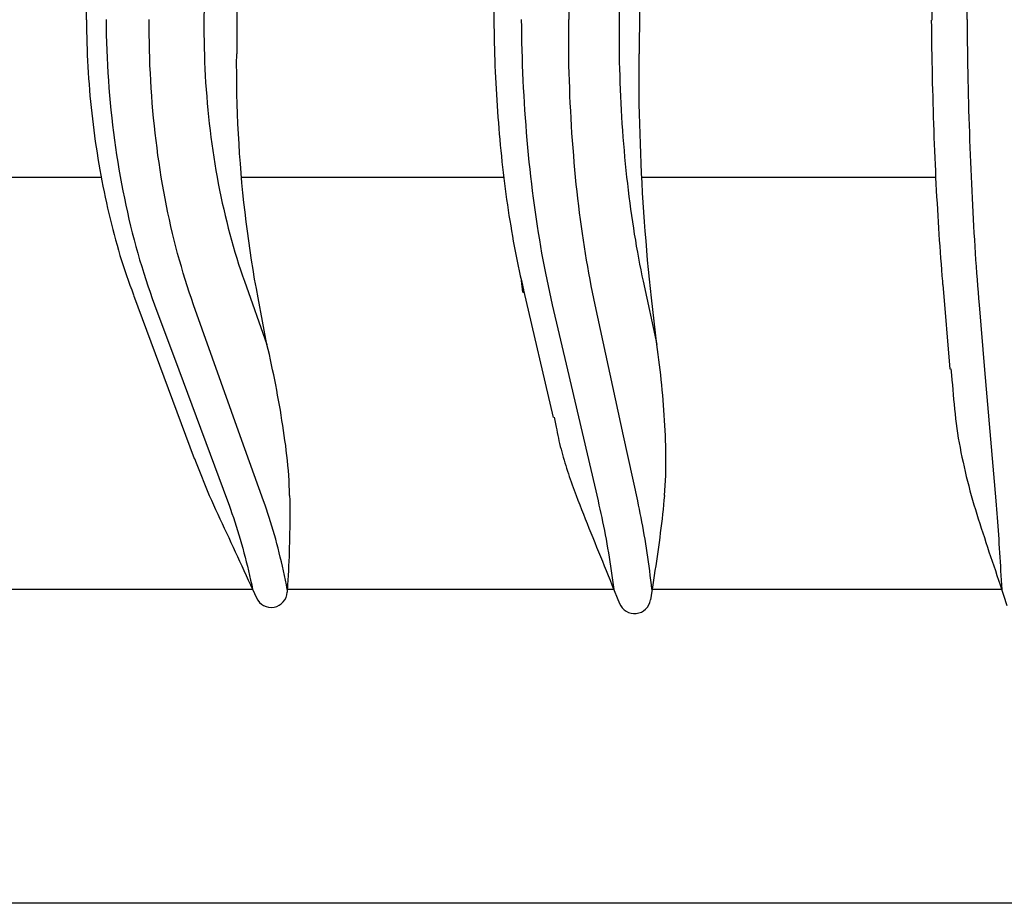
# Model space of a CAD drawing. Units: millimetres. Extents: x 0 to 420, y 0 to 594.
# Drawn here: x 200 to 212, y 400 to 411 of the extents above; entities that cross this region are included whole.
import ezdxf

# ---------------------------------------------------------------- set-up
doc = ezdxf.new("R2010")
doc.units = ezdxf.units.MM

msp = doc.modelspace()

# ---------------------------------------------------------------- linework, layer by layer
at = {"color": 7, "linetype": 'Continuous'}
for p, q in [((200.636, 421.859), (200.718, 410.912)), ((211.64, 410.916), (211.543, 421.965)), ((205.683, 421.763), (205.772, 410.912)), ((211.108, 421.763), (211.203, 410.911)), ((200.719, 410.912), (200.721, 410.839)), ((200.963, 410.916), (200.964, 410.821)), ((201.499, 410.821), (201.499, 410.916)), ((202.177, 410.911), (202.177, 410.824)), ((205.773, 410.911), (205.774, 410.84)), ((206.112, 410.916), (206.113, 410.821)), ((206.7, 410.821), (206.701, 410.916)), ((207.325, 410.911), (207.325, 410.824)), ((211.203, 410.911), (211.2, 410.911)), ((211.202, 410.824), (211.201, 410.911)), ((211.64, 410.916), (211.641, 410.821)), ((200.721, 410.839), (200.722, 410.766)), ((200.722, 410.766), (200.724, 410.694)), ((200.964, 410.821), (200.966, 410.726)), ((201.499, 410.726), (201.499, 410.821)), ((202.177, 410.824), (202.177, 410.737)), ((205.774, 410.84), (205.775, 410.769)), ((205.775, 410.769), (205.776, 410.697)), ((206.113, 410.821), (206.115, 410.726)), ((206.7, 410.726), (206.7, 410.821)), ((207.325, 410.824), (207.325, 410.737)), ((211.203, 410.737), (211.202, 410.824)), ((211.641, 410.821), (211.642, 410.726)), ((200.724, 410.694), (200.726, 410.621)), ((200.726, 410.621), (200.728, 410.549)), ((200.966, 410.726), (200.969, 410.632)), ((200.969, 410.632), (200.972, 410.538)), ((201.5, 410.631), (201.499, 410.726)), ((201.502, 410.537), (201.5, 410.631)), ((202.177, 410.737), (202.178, 410.65)), ((202.178, 410.65), (202.18, 410.564)), ((205.776, 410.697), (205.778, 410.626)), ((205.778, 410.626), (205.779, 410.555)), ((206.115, 410.726), (206.117, 410.632)), ((206.117, 410.632), (206.119, 410.538)), ((206.7, 410.631), (206.7, 410.726)), ((206.701, 410.537), (206.7, 410.631)), ((207.325, 410.737), (207.325, 410.65)), ((207.325, 410.65), (207.326, 410.564)), ((211.204, 410.65), (211.203, 410.737)), ((211.205, 410.564), (211.204, 410.65)), ((211.642, 410.726), (211.643, 410.632)), ((211.643, 410.632), (211.644, 410.538)), ((200.728, 410.549), (200.73, 410.476)), ((200.972, 410.538), (200.976, 410.444)), ((201.505, 410.442), (201.502, 410.537)), ((202.18, 410.564), (202.182, 410.477)), ((205.779, 410.555), (205.781, 410.484)), ((206.119, 410.538), (206.122, 410.444)), ((206.703, 410.442), (206.701, 410.537)), ((207.326, 410.564), (207.327, 410.477)), ((211.206, 410.477), (211.205, 410.564)), ((211.644, 410.538), (211.646, 410.444)), ((200.73, 410.476), (200.734, 410.404)), ((200.734, 410.404), (200.737, 410.332)), ((200.976, 410.444), (200.981, 410.35)), ((201.508, 410.348), (201.505, 410.442)), ((202.182, 410.477), (202.185, 410.391)), ((202.185, 410.391), (202.189, 410.306)), ((202.582, 410.368), (202.583, 410.494)), ((205.781, 410.484), (205.783, 410.413)), ((205.783, 410.413), (205.786, 410.342)), ((206.122, 410.444), (206.125, 410.35)), ((206.704, 410.348), (206.703, 410.442)), ((207.327, 410.477), (207.328, 410.391)), ((207.328, 410.391), (207.33, 410.306)), ((207.574, 410.368), (207.574, 410.494)), ((211.208, 410.391), (211.206, 410.477)), ((211.21, 410.305), (211.208, 410.391)), ((211.646, 410.444), (211.647, 410.35)), ((200.737, 410.332), (200.742, 410.26)), ((200.742, 410.26), (200.746, 410.188)), ((200.981, 410.35), (200.986, 410.257)), ((200.986, 410.257), (200.992, 410.163)), ((201.513, 410.254), (201.508, 410.348)), ((201.517, 410.16), (201.513, 410.254)), ((202.189, 410.306), (202.193, 410.22)), ((202.583, 410.243), (202.582, 410.368)), ((205.786, 410.342), (205.789, 410.271)), ((205.789, 410.271), (205.792, 410.2)), ((206.125, 410.35), (206.129, 410.257)), ((206.129, 410.257), (206.133, 410.163)), ((206.707, 410.254), (206.704, 410.348)), ((206.709, 410.16), (206.707, 410.254)), ((207.33, 410.306), (207.333, 410.22)), ((207.573, 410.243), (207.574, 410.368)), ((211.211, 410.219), (211.21, 410.305)), ((211.647, 410.35), (211.649, 410.257)), ((211.649, 410.257), (211.651, 410.163)), ((200.746, 410.188), (200.752, 410.116)), ((200.992, 410.163), (200.999, 410.07)), ((201.523, 410.066), (201.517, 410.16)), ((202.193, 410.22), (202.198, 410.135)), ((202.198, 410.135), (202.204, 410.049)), ((202.584, 410.119), (202.583, 410.243)), ((205.792, 410.2), (205.795, 410.129)), ((206.133, 410.163), (206.137, 410.07)), ((206.713, 410.066), (206.709, 410.16)), ((207.333, 410.22), (207.336, 410.135)), ((207.336, 410.135), (207.339, 410.049)), ((207.574, 410.119), (207.573, 410.243)), ((211.213, 410.133), (211.211, 410.219)), ((211.215, 410.048), (211.213, 410.133)), ((211.651, 410.163), (211.653, 410.07)), ((200.752, 410.116), (200.758, 410.044)), ((200.758, 410.044), (200.764, 409.972)), ((200.999, 410.07), (201.007, 409.977)), ((201.53, 409.972), (201.523, 410.066)), ((202.204, 410.049), (202.211, 409.964)), ((202.586, 409.994), (202.584, 410.119)), ((205.795, 410.129), (205.799, 410.058)), ((205.799, 410.058), (205.803, 409.988)), ((206.137, 410.07), (206.142, 409.977)), ((206.716, 409.972), (206.713, 410.066)), ((207.339, 410.049), (207.343, 409.964)), ((207.575, 409.994), (207.574, 410.119)), ((211.218, 409.963), (211.215, 410.048)), ((211.653, 410.07), (211.655, 409.977)), ((200.764, 409.972), (200.771, 409.9)), ((200.771, 409.9), (200.778, 409.829)), ((201.007, 409.977), (201.015, 409.885)), ((201.537, 409.879), (201.53, 409.972)), ((202.211, 409.964), (202.218, 409.88)), ((202.59, 409.87), (202.586, 409.994)), ((205.803, 409.988), (205.808, 409.917)), ((205.808, 409.917), (205.812, 409.847)), ((206.142, 409.977), (206.148, 409.885)), ((206.72, 409.879), (206.716, 409.972)), ((207.343, 409.964), (207.347, 409.88)), ((207.576, 409.87), (207.575, 409.994)), ((211.22, 409.877), (211.218, 409.963)), ((211.655, 409.977), (211.658, 409.885)), ((200.778, 409.829), (200.786, 409.758)), ((201.015, 409.885), (201.024, 409.792)), ((201.024, 409.792), (201.034, 409.7)), ((201.545, 409.786), (201.537, 409.879)), ((201.553, 409.693), (201.545, 409.786)), ((202.218, 409.88), (202.226, 409.795)), ((202.226, 409.795), (202.234, 409.711)), ((202.594, 409.747), (202.59, 409.87)), ((205.812, 409.847), (205.817, 409.777)), ((205.817, 409.777), (205.822, 409.707)), ((206.148, 409.885), (206.154, 409.792)), ((206.154, 409.792), (206.16, 409.7)), ((206.725, 409.786), (206.72, 409.879)), ((206.73, 409.693), (206.725, 409.786)), ((207.347, 409.88), (207.351, 409.795)), ((207.351, 409.795), (207.356, 409.711)), ((207.579, 409.747), (207.576, 409.87)), ((211.223, 409.792), (211.22, 409.877)), ((211.225, 409.708), (211.223, 409.792)), ((211.658, 409.885), (211.66, 409.792)), ((211.66, 409.792), (211.663, 409.7)), ((200.786, 409.758), (200.794, 409.686)), ((200.794, 409.686), (200.802, 409.615)), ((201.034, 409.7), (201.045, 409.608)), ((201.562, 409.601), (201.553, 409.693)), ((202.234, 409.711), (202.243, 409.627)), ((202.599, 409.624), (202.594, 409.747)), ((205.822, 409.707), (205.828, 409.637)), ((206.16, 409.7), (206.167, 409.608)), ((206.735, 409.601), (206.73, 409.693)), ((207.356, 409.711), (207.361, 409.627)), ((207.581, 409.624), (207.579, 409.747)), ((211.228, 409.623), (211.225, 409.708)), ((211.663, 409.7), (211.666, 409.608)), ((200.802, 409.615), (200.811, 409.545)), ((200.811, 409.545), (200.82, 409.474)), ((201.045, 409.608), (201.056, 409.516)), ((201.573, 409.509), (201.562, 409.601)), ((202.243, 409.627), (202.253, 409.543)), ((202.253, 409.543), (202.263, 409.46)), ((202.605, 409.501), (202.599, 409.624)), ((205.828, 409.637), (205.833, 409.568)), ((205.833, 409.568), (205.839, 409.499)), ((206.167, 409.608), (206.174, 409.516)), ((206.741, 409.509), (206.735, 409.601)), ((207.361, 409.627), (207.367, 409.543)), ((207.367, 409.543), (207.373, 409.46)), ((207.585, 409.501), (207.581, 409.624)), ((211.231, 409.539), (211.228, 409.623)), ((211.234, 409.455), (211.231, 409.539)), ((211.666, 409.608), (211.669, 409.516)), ((200.82, 409.474), (200.83, 409.404)), ((200.83, 409.404), (200.84, 409.334)), ((201.056, 409.516), (201.068, 409.424)), ((201.068, 409.424), (201.081, 409.333)), ((201.583, 409.417), (201.573, 409.509)), ((201.595, 409.325), (201.583, 409.417)), ((202.263, 409.46), (202.275, 409.376)), ((202.612, 409.378), (202.605, 409.501)), ((205.839, 409.499), (205.846, 409.43)), ((205.846, 409.43), (205.852, 409.361)), ((206.174, 409.516), (206.182, 409.424)), ((206.182, 409.424), (206.19, 409.333)), ((206.748, 409.417), (206.741, 409.509)), ((206.754, 409.325), (206.748, 409.417)), ((207.373, 409.46), (207.38, 409.376)), ((207.589, 409.378), (207.585, 409.501)), ((211.237, 409.371), (211.234, 409.455)), ((211.669, 409.516), (211.672, 409.424)), ((211.672, 409.424), (211.675, 409.333)), ((200.84, 409.334), (200.851, 409.264)), ((201.081, 409.333), (201.094, 409.242)), ((201.607, 409.234), (201.595, 409.325)), ((202.275, 409.376), (202.286, 409.293)), ((202.286, 409.293), (202.299, 409.21)), ((202.62, 409.256), (202.612, 409.378)), ((205.852, 409.361), (205.859, 409.292)), ((205.859, 409.292), (205.866, 409.224)), ((206.19, 409.333), (206.199, 409.242)), ((206.762, 409.234), (206.754, 409.325)), ((207.38, 409.376), (207.387, 409.293)), ((207.387, 409.293), (207.394, 409.21)), ((207.593, 409.256), (207.589, 409.378)), ((211.24, 409.288), (211.237, 409.371)), ((211.244, 409.205), (211.24, 409.288)), ((211.675, 409.333), (211.679, 409.242)), ((200.851, 409.264), (200.862, 409.194)), ((200.862, 409.194), (200.874, 409.125)), ((201.094, 409.242), (201.108, 409.151)), ((201.62, 409.144), (201.607, 409.234)), ((202.299, 409.21), (202.312, 409.128)), ((202.629, 409.134), (202.62, 409.256)), ((205.866, 409.224), (205.873, 409.155)), ((205.873, 409.155), (205.881, 409.088)), ((206.199, 409.242), (206.208, 409.151)), ((206.769, 409.144), (206.762, 409.234)), ((207.394, 409.21), (207.402, 409.128)), ((207.598, 409.134), (207.593, 409.256)), ((211.248, 409.122), (211.244, 409.205)), ((211.679, 409.242), (211.682, 409.151)), ((200.874, 409.125), (200.886, 409.056)), ((200.886, 409.056), (200.898, 408.987)), ((201.108, 409.151), (201.123, 409.061)), ((201.123, 409.061), (201.139, 408.971)), ((201.634, 409.053), (201.62, 409.144)), ((201.648, 408.964), (201.634, 409.053)), ((202.312, 409.128), (202.326, 409.046)), ((202.326, 409.046), (202.34, 408.964)), ((202.639, 409.013), (202.629, 409.134)), ((205.881, 409.088), (205.888, 409.02)), ((206.208, 409.151), (206.218, 409.061)), ((206.218, 409.061), (206.228, 408.971)), ((206.777, 409.053), (206.769, 409.144)), ((206.786, 408.964), (206.777, 409.053)), ((207.402, 409.128), (207.41, 409.046)), ((207.41, 409.046), (207.419, 408.964)), ((207.604, 409.013), (207.598, 409.134)), ((211.251, 409.041), (211.248, 409.122)), ((211.255, 408.959), (211.251, 409.041)), ((211.682, 409.151), (211.686, 409.061)), ((211.686, 409.061), (211.69, 408.971)), ((200.903, 408.961), (198.211, 408.961)), ((200.898, 408.987), (200.911, 408.918)), ((200.911, 408.918), (200.925, 408.85)), ((201.139, 408.971), (201.155, 408.882)), ((201.663, 408.874), (201.648, 408.964)), ((202.34, 408.964), (202.355, 408.883)), ((202.649, 408.892), (202.639, 409.013)), ((205.895, 408.961), (202.643, 408.961)), ((205.888, 409.02), (205.896, 408.953)), ((205.896, 408.953), (205.905, 408.886)), ((206.228, 408.971), (206.238, 408.882)), ((206.795, 408.874), (206.786, 408.964)), ((207.419, 408.964), (207.428, 408.883)), ((207.61, 408.892), (207.604, 409.013)), ((211.255, 408.961), (207.606, 408.961)), ((211.259, 408.879), (211.255, 408.959)), ((211.69, 408.971), (211.694, 408.882)), ((200.925, 408.85), (200.938, 408.782)), ((201.155, 408.882), (201.172, 408.793)), ((201.172, 408.793), (201.19, 408.705)), ((201.679, 408.786), (201.663, 408.874)), ((202.355, 408.883), (202.371, 408.803)), ((202.371, 408.803), (202.387, 408.723)), ((202.661, 408.771), (202.649, 408.892)), ((205.905, 408.886), (205.913, 408.819)), ((205.913, 408.819), (205.922, 408.753)), ((206.238, 408.882), (206.249, 408.793)), ((206.249, 408.793), (206.26, 408.705)), ((206.805, 408.786), (206.795, 408.874)), ((207.428, 408.883), (207.437, 408.803)), ((207.437, 408.803), (207.447, 408.723)), ((207.616, 408.771), (207.61, 408.892)), ((211.263, 408.799), (211.259, 408.879)), ((211.267, 408.719), (211.263, 408.799)), ((211.694, 408.882), (211.698, 408.793)), ((211.698, 408.793), (211.702, 408.705)), ((200.938, 408.782), (200.953, 408.715)), ((200.953, 408.715), (200.967, 408.647)), ((201.19, 408.705), (201.209, 408.617)), ((201.695, 408.698), (201.679, 408.786)), ((201.713, 408.61), (201.695, 408.698)), ((202.387, 408.723), (202.404, 408.643)), ((202.673, 408.651), (202.661, 408.771)), ((205.922, 408.753), (205.931, 408.687)), ((205.931, 408.687), (205.941, 408.621)), ((206.26, 408.705), (206.272, 408.617)), ((206.814, 408.698), (206.805, 408.786)), ((206.825, 408.61), (206.814, 408.698)), ((207.447, 408.723), (207.457, 408.643)), ((207.624, 408.651), (207.616, 408.771)), ((211.272, 408.641), (211.267, 408.719)), ((211.702, 408.705), (211.707, 408.617)), ((200.967, 408.647), (200.982, 408.58)), ((200.982, 408.58), (200.998, 408.514)), ((201.209, 408.617), (201.228, 408.53)), ((201.73, 408.523), (201.713, 408.61)), ((202.404, 408.643), (202.422, 408.565)), ((202.422, 408.565), (202.44, 408.487)), ((202.687, 408.531), (202.673, 408.651)), ((205.941, 408.621), (205.951, 408.555)), ((205.951, 408.555), (205.96, 408.49)), ((206.272, 408.617), (206.284, 408.53)), ((206.835, 408.523), (206.825, 408.61)), ((207.457, 408.643), (207.468, 408.565)), ((207.468, 408.565), (207.479, 408.487)), ((207.632, 408.531), (207.624, 408.651)), ((211.276, 408.562), (211.272, 408.641)), ((211.281, 408.485), (211.276, 408.562)), ((211.707, 408.617), (211.711, 408.53)), ((200.998, 408.514), (201.014, 408.448)), ((201.014, 408.448), (201.03, 408.382)), ((201.228, 408.53), (201.247, 408.443)), ((201.247, 408.443), (201.268, 408.357)), ((201.749, 408.437), (201.73, 408.523)), ((201.768, 408.352), (201.749, 408.437)), ((202.44, 408.487), (202.459, 408.409)), ((202.701, 408.411), (202.687, 408.531)), ((205.96, 408.49), (205.971, 408.426)), ((205.971, 408.426), (205.981, 408.361)), ((206.284, 408.53), (206.296, 408.443)), ((206.296, 408.443), (206.309, 408.357)), ((206.846, 408.437), (206.835, 408.523)), ((206.858, 408.352), (206.846, 408.437)), ((207.479, 408.487), (207.49, 408.409)), ((207.64, 408.411), (207.632, 408.531)), ((211.285, 408.408), (211.281, 408.485)), ((211.711, 408.53), (211.716, 408.443)), ((211.716, 408.443), (211.721, 408.357)), ((201.03, 408.382), (201.047, 408.316)), ((201.047, 408.316), (201.064, 408.251)), ((201.268, 408.357), (201.289, 408.272)), ((201.788, 408.267), (201.768, 408.352)), ((202.459, 408.409), (202.478, 408.333)), ((202.478, 408.333), (202.498, 408.257)), ((202.716, 408.292), (202.701, 408.411)), ((205.981, 408.361), (205.991, 408.297)), ((206.309, 408.357), (206.323, 408.272)), ((206.87, 408.267), (206.858, 408.352)), ((207.49, 408.409), (207.502, 408.333)), ((207.502, 408.333), (207.514, 408.257)), ((207.649, 408.292), (207.64, 408.411)), ((211.29, 408.331), (211.285, 408.408)), ((211.295, 408.256), (211.29, 408.331)), ((211.721, 408.357), (211.726, 408.272)), ((201.064, 408.251), (201.081, 408.186)), ((201.081, 408.186), (201.099, 408.121)), ((201.289, 408.272), (201.311, 408.188)), ((201.311, 408.188), (201.333, 408.104)), ((201.808, 408.183), (201.788, 408.267)), ((201.829, 408.1), (201.808, 408.183)), ((202.498, 408.257), (202.519, 408.181)), ((202.519, 408.181), (202.54, 408.107)), ((202.732, 408.173), (202.716, 408.292)), ((205.991, 408.297), (206.002, 408.233)), ((206.002, 408.233), (206.013, 408.17)), ((206.323, 408.272), (206.337, 408.188)), ((206.337, 408.188), (206.351, 408.104)), ((206.882, 408.183), (206.87, 408.267)), ((206.895, 408.1), (206.882, 408.183)), ((207.514, 408.257), (207.527, 408.181)), ((207.527, 408.181), (207.539, 408.107)), ((207.659, 408.173), (207.649, 408.292)), ((211.3, 408.181), (211.295, 408.256)), ((211.305, 408.106), (211.3, 408.181)), ((211.726, 408.272), (211.731, 408.188)), ((211.731, 408.188), (211.737, 408.104)), ((201.099, 408.121), (201.117, 408.057)), ((201.117, 408.057), (201.136, 407.993)), ((201.333, 408.104), (201.356, 408.02)), ((201.851, 408.017), (201.829, 408.1)), ((202.54, 408.107), (202.562, 408.033)), ((202.75, 408.054), (202.732, 408.173)), ((206.013, 408.17), (206.025, 408.107)), ((206.025, 408.107), (206.036, 408.045)), ((206.351, 408.104), (206.365, 408.02)), ((206.908, 408.017), (206.895, 408.1)), ((207.539, 408.107), (207.553, 408.033)), ((207.669, 408.054), (207.659, 408.173)), ((211.311, 408.032), (211.305, 408.106)), ((211.737, 408.104), (211.742, 408.02)), ((201.136, 407.993), (201.155, 407.93)), ((201.356, 408.02), (201.38, 407.938)), ((201.38, 407.938), (201.405, 407.856)), ((201.874, 407.935), (201.851, 408.017)), ((201.897, 407.854), (201.874, 407.935)), ((202.562, 408.033), (202.584, 407.959)), ((202.584, 407.959), (202.607, 407.886)), ((202.768, 407.936), (202.75, 408.054)), ((202.787, 407.818), (202.768, 407.936)), ((206.036, 408.045), (206.048, 407.983)), ((206.048, 407.983), (206.06, 407.921)), ((206.365, 408.02), (206.38, 407.938)), ((206.38, 407.938), (206.396, 407.856)), ((206.922, 407.935), (206.908, 408.017)), ((206.936, 407.854), (206.922, 407.935)), ((207.553, 408.033), (207.566, 407.959)), ((207.566, 407.959), (207.58, 407.886)), ((207.679, 407.936), (207.669, 408.054)), ((207.691, 407.818), (207.679, 407.936)), ((211.316, 407.959), (211.311, 408.032)), ((211.322, 407.886), (211.316, 407.959)), ((211.742, 408.02), (211.747, 407.938)), ((211.747, 407.938), (211.753, 407.856)), ((201.155, 407.93), (201.175, 407.868)), ((201.175, 407.868), (201.196, 407.806)), ((201.405, 407.856), (201.43, 407.775)), ((201.92, 407.774), (201.897, 407.854)), ((202.607, 407.886), (202.631, 407.814)), ((202.631, 407.814), (202.655, 407.742)), ((202.806, 407.7), (202.787, 407.818)), ((206.06, 407.921), (206.073, 407.861)), ((206.073, 407.861), (206.086, 407.801)), ((206.396, 407.856), (206.411, 407.775)), ((206.95, 407.774), (206.936, 407.854)), ((207.58, 407.886), (207.594, 407.814)), ((207.594, 407.814), (207.609, 407.742)), ((207.703, 407.7), (207.691, 407.818)), ((211.327, 407.814), (211.322, 407.886)), ((211.333, 407.742), (211.327, 407.814)), ((211.753, 407.856), (211.759, 407.775)), ((201.196, 407.806), (201.217, 407.745)), ((201.217, 407.745), (201.238, 407.685)), ((201.43, 407.775), (201.455, 407.695)), ((201.455, 407.695), (201.482, 407.615)), ((201.945, 407.694), (201.92, 407.774)), ((201.97, 407.615), (201.945, 407.694)), ((202.655, 407.742), (202.68, 407.672)), ((202.827, 407.583), (202.806, 407.7)), ((206.086, 407.801), (206.099, 407.742)), ((206.099, 407.742), (206.113, 407.683)), ((206.411, 407.775), (206.428, 407.695)), ((206.428, 407.695), (206.444, 407.615)), ((206.965, 407.694), (206.95, 407.774)), ((206.98, 407.615), (206.965, 407.694)), ((207.609, 407.742), (207.624, 407.672)), ((207.715, 407.583), (207.703, 407.7)), ((211.339, 407.672), (211.333, 407.742)), ((211.759, 407.775), (211.765, 407.695)), ((211.765, 407.695), (211.771, 407.615)), ((201.238, 407.685), (201.26, 407.625)), ((201.26, 407.625), (201.282, 407.565)), ((201.482, 407.615), (201.509, 407.536)), ((201.995, 407.536), (201.97, 407.615)), ((202.68, 407.672), (202.959, 406.889)), ((202.849, 407.466), (202.827, 407.583)), ((206.131, 407.538), (206.113, 407.684)), ((206.113, 407.683), (206.126, 407.624)), ((206.126, 407.624), (206.14, 407.566)), ((206.444, 407.615), (206.461, 407.536)), ((206.996, 407.536), (206.98, 407.615)), ((207.624, 407.672), (207.794, 406.889)), ((207.728, 407.466), (207.715, 407.583)), ((211.338, 407.634), (211.339, 407.672)), ((211.338, 407.634), (211.427, 406.585)), ((211.771, 407.615), (211.777, 407.536)), ((201.282, 407.565), (201.304, 407.505)), ((201.302, 407.502), (202.055, 405.475)), ((201.509, 407.536), (201.536, 407.459)), ((201.536, 407.459), (201.564, 407.381)), ((202.022, 407.458), (201.995, 407.536)), ((202.049, 407.381), (202.022, 407.458)), ((202.959, 406.889), (202.849, 407.466)), ((206.131, 407.538), (206.145, 407.538)), ((206.138, 407.562), (206.507, 405.985)), ((206.461, 407.536), (206.478, 407.459)), ((206.478, 407.459), (206.496, 407.381)), ((207.012, 407.458), (206.996, 407.536)), ((207.028, 407.381), (207.012, 407.458)), ((207.794, 406.889), (207.728, 407.466)), ((211.777, 407.536), (211.783, 407.459)), ((211.783, 407.459), (211.79, 407.381)), ((201.564, 407.381), (201.865, 406.573)), ((202.628, 405.757), (202.049, 407.381)), ((206.496, 407.381), (206.685, 406.573)), ((207.38, 405.757), (207.028, 407.381)), ((211.79, 407.381), (211.858, 406.573)), ((202.974, 406.826), (202.959, 406.889)), ((207.803, 406.826), (207.794, 406.889)), ((202.988, 406.763), (202.974, 406.826)), ((203.002, 406.7), (202.988, 406.763)), ((207.811, 406.763), (207.803, 406.826)), ((207.819, 406.7), (207.811, 406.763)), ((203.016, 406.638), (203.002, 406.7)), ((203.029, 406.575), (203.016, 406.638)), ((207.827, 406.638), (207.819, 406.7)), ((207.834, 406.575), (207.827, 406.638)), ((201.865, 406.573), (202.469, 404.949)), ((203.042, 406.512), (203.029, 406.575)), ((203.055, 406.449), (203.042, 406.512)), ((206.685, 406.573), (207.064, 404.949)), ((207.842, 406.512), (207.834, 406.575)), ((207.848, 406.449), (207.842, 406.512)), ((211.44, 406.587), (211.449, 406.508)), ((211.449, 406.508), (211.453, 406.448)), ((211.858, 406.573), (211.996, 404.949)), ((203.067, 406.387), (203.055, 406.449)), ((203.079, 406.324), (203.067, 406.387)), ((207.855, 406.387), (207.848, 406.449)), ((207.861, 406.324), (207.855, 406.387)), ((211.453, 406.448), (211.458, 406.388)), ((211.458, 406.388), (211.463, 406.328)), ((203.091, 406.261), (203.079, 406.324)), ((203.103, 406.199), (203.091, 406.261)), ((207.867, 406.261), (207.861, 406.324)), ((207.872, 406.199), (207.867, 406.261)), ((211.463, 406.328), (211.468, 406.268)), ((211.468, 406.268), (211.474, 406.208)), ((203.114, 406.136), (203.103, 406.199)), ((203.125, 406.073), (203.114, 406.136)), ((207.877, 406.136), (207.872, 406.199)), ((207.882, 406.073), (207.877, 406.136)), ((211.474, 406.208), (211.479, 406.148)), ((211.479, 406.148), (211.486, 406.088)), ((203.135, 406.011), (203.125, 406.073)), ((203.145, 405.948), (203.135, 406.011)), ((206.52, 405.987), (206.546, 405.865)), ((207.886, 406.011), (207.882, 406.073)), ((207.89, 405.948), (207.886, 406.011)), ((211.486, 406.088), (211.492, 406.028)), ((211.492, 406.028), (211.499, 405.968)), ((203.155, 405.886), (203.145, 405.948)), ((203.165, 405.823), (203.155, 405.886)), ((206.546, 405.865), (206.552, 405.831)), ((207.894, 405.886), (207.89, 405.948)), ((207.897, 405.823), (207.894, 405.886)), ((211.499, 405.968), (211.506, 405.908)), ((211.506, 405.908), (211.514, 405.848)), ((202.917, 404.949), (202.628, 405.757)), ((203.174, 405.761), (203.165, 405.823)), ((203.182, 405.698), (203.174, 405.761)), ((206.552, 405.831), (206.559, 405.797)), ((206.559, 405.797), (206.566, 405.762)), ((206.566, 405.762), (206.573, 405.728)), ((207.556, 404.949), (207.38, 405.757)), ((207.9, 405.761), (207.897, 405.823)), ((207.902, 405.698), (207.9, 405.761)), ((211.514, 405.848), (211.523, 405.789)), ((211.523, 405.789), (211.532, 405.729)), ((203.191, 405.636), (203.182, 405.698)), ((203.198, 405.574), (203.191, 405.636)), ((206.573, 405.728), (206.58, 405.694)), ((206.58, 405.694), (206.588, 405.66)), ((206.588, 405.66), (206.596, 405.626)), ((206.596, 405.626), (206.605, 405.592)), ((207.904, 405.636), (207.902, 405.698)), ((207.905, 405.574), (207.904, 405.636)), ((211.532, 405.729), (211.542, 405.669)), ((211.542, 405.669), (211.553, 405.61)), ((203.206, 405.512), (203.198, 405.574)), ((203.212, 405.449), (203.206, 405.512)), ((206.605, 405.592), (206.614, 405.558)), ((206.614, 405.558), (206.623, 405.524)), ((206.623, 405.524), (206.633, 405.49)), ((207.906, 405.512), (207.905, 405.574)), ((207.906, 405.449), (207.906, 405.512)), ((211.553, 405.61), (211.564, 405.55)), ((211.564, 405.55), (211.577, 405.491)), ((202.061, 405.477), (202.082, 405.422)), ((202.082, 405.422), (202.242, 405.016)), ((203.218, 405.387), (203.212, 405.449)), ((203.224, 405.325), (203.218, 405.387)), ((206.633, 405.49), (206.643, 405.456)), ((206.643, 405.456), (206.653, 405.422)), ((206.653, 405.422), (206.663, 405.388)), ((206.663, 405.388), (206.674, 405.354)), ((207.905, 405.325), (207.906, 405.387)), ((207.906, 405.387), (207.906, 405.449)), ((211.577, 405.491), (211.59, 405.431)), ((211.59, 405.431), (211.603, 405.372)), ((211.603, 405.372), (211.617, 405.313)), ((203.228, 405.263), (203.224, 405.325)), ((203.232, 405.202), (203.228, 405.263)), ((206.674, 405.354), (206.685, 405.32)), ((206.685, 405.32), (206.697, 405.286)), ((206.697, 405.286), (206.708, 405.253)), ((206.708, 405.253), (206.72, 405.219)), ((207.9, 405.202), (207.903, 405.263)), ((207.903, 405.263), (207.905, 405.325)), ((211.617, 405.313), (211.631, 405.253)), ((211.631, 405.253), (211.646, 405.194)), ((203.236, 405.14), (203.232, 405.202)), ((203.238, 405.078), (203.236, 405.14)), ((206.72, 405.219), (206.732, 405.185)), ((206.732, 405.185), (206.744, 405.151)), ((206.744, 405.151), (206.756, 405.118)), ((207.892, 405.078), (207.897, 405.14)), ((207.897, 405.14), (207.9, 405.202)), ((211.646, 405.194), (211.661, 405.135)), ((211.661, 405.135), (211.676, 405.076)), ((202.242, 405.016), (202.269, 404.959)), ((203.239, 405.016), (203.238, 405.078)), ((203.239, 405.016), (203.241, 404.959)), ((206.756, 405.118), (206.768, 405.084)), ((206.768, 405.084), (206.78, 405.05)), ((206.78, 405.05), (206.792, 405.016)), ((206.792, 405.016), (206.814, 404.959)), ((207.887, 405.016), (207.882, 404.959)), ((207.887, 405.016), (207.892, 405.078)), ((211.676, 405.076), (211.691, 405.016)), ((211.691, 405.016), (211.708, 404.959)), ((202.269, 404.959), (202.295, 404.901)), ((202.295, 404.901), (202.322, 404.843)), ((202.469, 404.949), (202.488, 404.898)), ((202.488, 404.898), (202.506, 404.847)), ((202.935, 404.898), (202.917, 404.949)), ((202.952, 404.847), (202.935, 404.898)), ((203.241, 404.959), (203.242, 404.901)), ((203.242, 404.901), (203.242, 404.843)), ((206.814, 404.959), (206.837, 404.901)), ((206.837, 404.901), (206.86, 404.843)), ((207.064, 404.949), (207.076, 404.898)), ((207.076, 404.898), (207.088, 404.847)), ((207.567, 404.898), (207.556, 404.949)), ((207.577, 404.847), (207.567, 404.898)), ((207.876, 404.901), (207.87, 404.843)), ((207.882, 404.959), (207.876, 404.901)), ((211.708, 404.959), (211.726, 404.901)), ((211.726, 404.901), (211.743, 404.843)), ((211.996, 404.949), (212.001, 404.898)), ((212.001, 404.898), (212.005, 404.847)), ((202.322, 404.843), (202.349, 404.785)), ((202.349, 404.785), (202.375, 404.727)), ((202.506, 404.847), (202.525, 404.794)), ((202.525, 404.794), (202.542, 404.742)), ((202.97, 404.794), (202.952, 404.847)), ((202.987, 404.742), (202.97, 404.794)), ((203.242, 404.843), (203.243, 404.785)), ((203.243, 404.785), (203.242, 404.727)), ((206.86, 404.843), (206.882, 404.785)), ((206.882, 404.785), (206.906, 404.727)), ((207.088, 404.847), (207.099, 404.794)), ((207.099, 404.794), (207.11, 404.742)), ((207.588, 404.794), (207.577, 404.847)), ((207.598, 404.742), (207.588, 404.794)), ((207.864, 404.785), (207.858, 404.727)), ((207.87, 404.843), (207.864, 404.785)), ((211.743, 404.843), (211.761, 404.785)), ((211.761, 404.785), (211.78, 404.727)), ((212.005, 404.847), (212.009, 404.794)), ((212.009, 404.794), (212.013, 404.742)), ((202.375, 404.727), (202.402, 404.669)), ((202.402, 404.669), (202.429, 404.611)), ((202.542, 404.742), (202.56, 404.689)), ((202.56, 404.689), (202.577, 404.636)), ((203.003, 404.689), (202.987, 404.742)), ((203.02, 404.636), (203.003, 404.689)), ((203.242, 404.669), (203.241, 404.611)), ((203.242, 404.727), (203.242, 404.669)), ((206.906, 404.727), (206.929, 404.669)), ((206.929, 404.669), (206.952, 404.611)), ((207.11, 404.742), (207.121, 404.689)), ((207.121, 404.689), (207.132, 404.636)), ((207.608, 404.689), (207.598, 404.742)), ((207.618, 404.636), (207.608, 404.689)), ((207.851, 404.669), (207.844, 404.611)), ((207.858, 404.727), (207.851, 404.669)), ((211.78, 404.727), (211.798, 404.669)), ((211.798, 404.669), (211.817, 404.611)), ((212.013, 404.742), (212.017, 404.689)), ((212.017, 404.689), (212.021, 404.636)), ((202.429, 404.611), (202.456, 404.552)), ((202.456, 404.552), (202.484, 404.494)), ((202.577, 404.636), (202.594, 404.582)), ((202.594, 404.582), (202.61, 404.528)), ((202.61, 404.528), (202.626, 404.474)), ((203.036, 404.582), (203.02, 404.636)), ((203.051, 404.528), (203.036, 404.582)), ((203.067, 404.474), (203.051, 404.528)), ((203.24, 404.552), (203.239, 404.494)), ((203.241, 404.611), (203.24, 404.552)), ((206.952, 404.611), (206.975, 404.552)), ((206.975, 404.552), (206.999, 404.494)), ((207.132, 404.636), (207.143, 404.582)), ((207.143, 404.582), (207.153, 404.528)), ((207.153, 404.528), (207.163, 404.474)), ((207.628, 404.582), (207.618, 404.636)), ((207.637, 404.528), (207.628, 404.582)), ((207.647, 404.474), (207.637, 404.528)), ((207.836, 404.552), (207.829, 404.494)), ((207.844, 404.611), (207.836, 404.552)), ((211.817, 404.611), (211.836, 404.552)), ((211.836, 404.552), (211.855, 404.494)), ((212.021, 404.636), (212.025, 404.582)), ((212.025, 404.582), (212.029, 404.528)), ((212.029, 404.528), (212.033, 404.474)), ((202.484, 404.494), (202.511, 404.436)), ((202.511, 404.436), (202.538, 404.378)), ((202.626, 404.474), (202.642, 404.419)), ((202.642, 404.419), (202.658, 404.364)), ((203.082, 404.419), (203.067, 404.474)), ((203.096, 404.364), (203.082, 404.419)), ((203.238, 404.436), (203.236, 404.378)), ((203.239, 404.494), (203.238, 404.436)), ((206.999, 404.494), (207.023, 404.436)), ((207.023, 404.436), (207.046, 404.378)), ((207.163, 404.474), (207.173, 404.419)), ((207.173, 404.419), (207.183, 404.364)), ((207.656, 404.419), (207.647, 404.474)), ((207.664, 404.364), (207.656, 404.419)), ((207.821, 404.436), (207.813, 404.378)), ((207.829, 404.494), (207.821, 404.436)), ((211.855, 404.494), (211.874, 404.436)), ((211.874, 404.436), (211.893, 404.378)), ((212.033, 404.474), (212.036, 404.419)), ((212.036, 404.419), (212.04, 404.364)), ((202.538, 404.378), (202.565, 404.319)), ((202.565, 404.319), (202.592, 404.261)), ((202.658, 404.364), (202.673, 404.308)), ((202.673, 404.308), (202.687, 404.252)), ((203.11, 404.308), (203.096, 404.364)), ((203.124, 404.252), (203.11, 404.308)), ((203.234, 404.319), (203.232, 404.261)), ((203.236, 404.378), (203.234, 404.319)), ((207.046, 404.378), (207.07, 404.319)), ((207.07, 404.319), (207.094, 404.261)), ((207.183, 404.364), (207.192, 404.308)), ((207.192, 404.308), (207.202, 404.252)), ((207.673, 404.308), (207.664, 404.364)), ((207.681, 404.252), (207.673, 404.308)), ((207.805, 404.319), (207.796, 404.261)), ((207.813, 404.378), (207.805, 404.319)), ((211.893, 404.378), (211.912, 404.319)), ((211.912, 404.319), (211.932, 404.261)), ((212.04, 404.364), (212.044, 404.308)), ((212.044, 404.308), (212.047, 404.252)), ((202.592, 404.261), (202.619, 404.203)), ((202.619, 404.203), (202.646, 404.144)), ((202.687, 404.252), (202.702, 404.196)), ((202.702, 404.196), (202.716, 404.139)), ((203.138, 404.196), (203.124, 404.252)), ((203.151, 404.139), (203.138, 404.196)), ((203.229, 404.203), (203.227, 404.144)), ((203.232, 404.261), (203.229, 404.203)), ((207.094, 404.261), (207.118, 404.203)), ((207.118, 404.203), (207.142, 404.144)), ((207.202, 404.252), (207.211, 404.196)), ((207.211, 404.196), (207.22, 404.139)), ((207.689, 404.196), (207.681, 404.252)), ((207.697, 404.139), (207.689, 404.196)), ((207.788, 404.203), (207.779, 404.144)), ((207.796, 404.261), (207.788, 404.203)), ((211.932, 404.261), (211.951, 404.203)), ((211.951, 404.203), (211.971, 404.144)), ((212.047, 404.252), (212.05, 404.196)), ((212.05, 404.196), (212.054, 404.139)), ((202.646, 404.144), (202.673, 404.085)), ((202.673, 404.085), (202.7, 404.027)), ((202.7, 404.027), (202.727, 403.968)), ((202.716, 404.139), (202.73, 404.082)), ((202.73, 404.082), (202.743, 404.025)), ((203.164, 404.082), (203.151, 404.139)), ((203.176, 404.025), (203.164, 404.082)), ((203.221, 404.027), (203.218, 403.968)), ((203.224, 404.085), (203.221, 404.027)), ((203.227, 404.144), (203.224, 404.085)), ((207.142, 404.144), (207.166, 404.085)), ((207.166, 404.085), (207.19, 404.027)), ((207.19, 404.027), (207.213, 403.968)), ((207.22, 404.139), (207.228, 404.082)), ((207.228, 404.082), (207.237, 404.025)), ((207.705, 404.082), (207.697, 404.139)), ((207.712, 404.025), (207.705, 404.082)), ((207.761, 404.027), (207.752, 403.968)), ((207.77, 404.085), (207.761, 404.027)), ((207.779, 404.144), (207.77, 404.085)), ((211.971, 404.144), (211.991, 404.085)), ((211.991, 404.085), (212.01, 404.027)), ((212.01, 404.027), (212.03, 403.968)), ((212.054, 404.139), (212.057, 404.082)), ((212.057, 404.082), (212.06, 404.025)), ((202.727, 403.968), (202.754, 403.909)), ((202.743, 404.025), (202.756, 403.967)), ((202.754, 403.909), (202.828, 403.747)), ((202.756, 403.967), (202.769, 403.909)), ((202.769, 403.909), (202.781, 403.85)), ((203.188, 403.967), (203.176, 404.025)), ((203.2, 403.909), (203.188, 403.967)), ((203.211, 403.85), (203.2, 403.909)), ((203.215, 403.909), (203.209, 403.818)), ((203.218, 403.968), (203.215, 403.909)), ((207.213, 403.968), (207.237, 403.909)), ((207.237, 404.025), (207.245, 403.967)), ((207.237, 403.909), (207.33, 403.678)), ((207.245, 403.967), (207.253, 403.909)), ((207.253, 403.909), (207.261, 403.85)), ((207.72, 403.967), (207.712, 404.025)), ((207.743, 403.909), (207.713, 403.722)), ((207.727, 403.909), (207.72, 403.967)), ((207.733, 403.85), (207.727, 403.909)), ((207.752, 403.968), (207.743, 403.909)), ((212.03, 403.968), (212.05, 403.909)), ((212.05, 403.909), (212.135, 403.655)), ((212.06, 404.025), (212.063, 403.967)), ((212.063, 403.967), (212.067, 403.909)), ((212.067, 403.909), (212.07, 403.85)), ((202.781, 403.85), (199.195, 403.85)), ((207.261, 403.85), (203.211, 403.85)), ((212.07, 403.85), (207.733, 403.85)), ((214.78, 399.961), (192.111, 399.961))]:
    msp.add_line(p, q, dxfattribs=at)
for centre, start, end in [((203.01, 403.83), 204.4013, 356.7221), ((207.516, 403.753), 201.9508, 351.0184)]:
    msp.add_arc(centre, 0.2, start, end, dxfattribs=at)
for points in [[(206.794, 421.965), (206.779, 420.124), (206.747, 416.44), (206.716, 412.757), (206.701, 410.916)], [(202.26, 421.763), (202.246, 419.954), (202.218, 416.337), (202.191, 412.72), (202.177, 410.911)], [(202.67, 421.763), (202.655, 419.885), (202.626, 416.128), (202.597, 412.372), (202.583, 410.494)], [(207.416, 421.763), (207.401, 419.954), (207.37, 416.337), (207.34, 412.72), (207.325, 410.911)], [(207.669, 421.763), (207.653, 419.885), (207.622, 416.128), (207.59, 412.372), (207.574, 410.494)]]:
    msp.add_open_spline(points, degree=3, dxfattribs=at)

doc.saveas('drawing.dxf')
